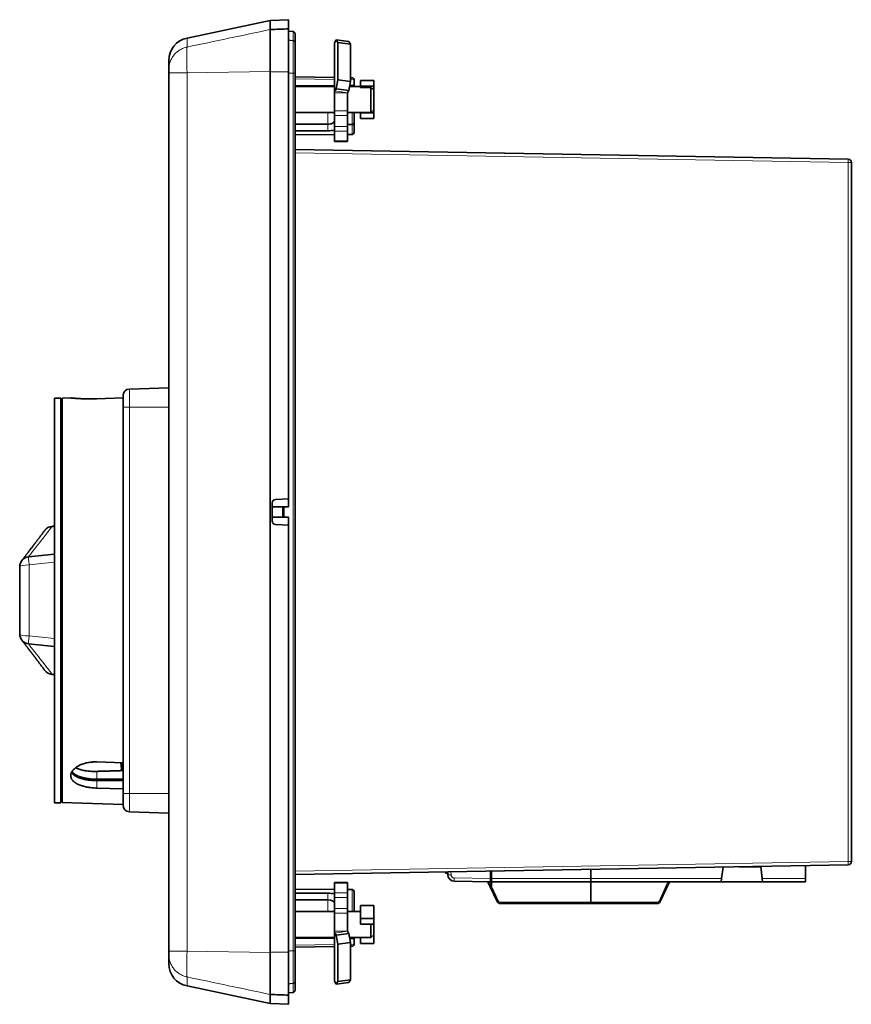
# Model space of a CAD drawing. Units: millimetres. Extents: x 124 to 657, y 13 to 532.
# Drawn here: x 141 to 268, y 194 to 345 of the extents above; entities that cross this region are included whole.
import ezdxf

# ---------------------------------------------------------------- set-up
doc = ezdxf.new("R2010")
doc.units = ezdxf.units.MM
doc.layers.add('1', color=7, linetype='Continuous', true_color=0xffffff)

msp = doc.modelspace()

# ---------------------------------------------------------------- linework, layer by layer
at = {"layer": '1', "color": 18, "linetype": 'Continuous', "lineweight": 35}
for p, q in [((179.35, 344.59), (166.63, 341.89)), ((182.16, 344.69), (179.35, 344.59)), ((179.35, 343.19), (179.35, 344.59)), ((182.16, 344.69), (182.16, 343.29)), ((182.16, 336.73), (182.16, 343.29)), ((182.83, 342.87), (182.16, 342.94)), ((189.23, 341.25), (189.42, 341.59)), ((191.35, 341.34), (189.42, 341.59)), ((189.42, 341.59), (189.68, 341.21)), ((189.16, 333.52), (189.16, 340.96)), ((189.68, 341.21), (191.61, 340.95)), ((189.68, 341.21), (189.68, 335.5)), ((191.61, 340.95), (191.35, 341.34)), ((191.61, 335.24), (191.61, 340.95)), ((163.86, 337.09), (163.86, 338.46)), ((163.86, 202.42), (163.86, 336.56)), ((179.35, 202.21), (179.35, 336.77)), ((182.16, 336.73), (182.16, 271.49)), ((183.15, 336.52), (183.15, 202.46)), ((189.16, 335.87), (183.15, 335.97)), ((189.68, 335.5), (189.42, 334.15)), ((191.61, 335.24), (189.68, 335.5)), ((191.86, 335.82), (191.61, 335.82)), ((192.16, 334.7), (192.16, 335.52)), ((193.16, 335.4), (195.16, 335.4)), ((193.16, 335.4), (193.16, 334.53)), ((195.16, 335.4), (195.16, 334.53)), ((189.16, 334.49), (183.15, 334.49)), ((189.42, 334.15), (189.23, 333.8)), ((189.42, 334.15), (191.35, 333.89)), ((191.16, 333.54), (191.35, 333.89)), ((191.35, 333.89), (191.61, 335.24)), ((193.16, 334.49), (191.47, 334.49)), ((192.16, 334.7), (192.16, 334.49)), ((193.16, 334.53), (195.16, 334.53)), ((193.16, 334.53), (193.16, 334.33)), ((194.73, 334.33), (193.16, 334.33)), ((194.73, 330.49), (194.73, 334.33)), ((195.16, 334.53), (195.16, 334.04)), ((195.16, 330.92), (195.16, 334.04)), ((189.16, 333.52), (189.16, 330.77)), ((191.16, 330.77), (191.16, 333.52)), ((194.73, 330.49), (195.16, 330.92)), ((195.16, 330.92), (195.16, 330.45)), ((183.15, 330.49), (189.16, 330.49)), ((189.16, 330.77), (189.16, 330.08)), ((189.16, 328.35), (189.16, 330.08)), ((191.16, 330.08), (191.16, 330.77)), ((191.16, 330.49), (194.73, 330.49)), ((191.16, 328.35), (191.16, 330.08)), ((192.16, 328.97), (192.16, 330.49)), ((193.16, 330.49), (193.16, 330.45)), ((193.16, 330.45), (193.16, 329.58)), ((193.16, 330.45), (195.16, 330.45)), ((193.16, 329.58), (195.16, 329.58)), ((195.16, 330.45), (195.16, 329.58)), ((188.16, 328.72), (183.15, 328.72)), ((189.16, 328.35), (189.16, 327.67)), ((191.16, 328.67), (191.86, 328.67)), ((191.16, 327.67), (191.16, 328.35)), ((192.16, 327.47), (192.16, 328.97)), ((183.15, 327.72), (188.16, 327.72)), ((183.15, 327.1), (189.16, 327.15)), ((189.16, 326.17), (189.16, 327.67)), ((191.16, 326.17), (191.16, 327.67)), ((191.16, 327.17), (191.86, 327.17)), ((267.67, 323.4), (183.15, 324.87)), ((189.16, 326.1), (189.16, 326.17)), ((189.16, 326.1), (191.16, 326.1)), ((191.16, 326.1), (191.16, 326.17)), ((268.16, 216.08), (268.16, 322.9)), ((156.86, 287.27), (156.86, 285.49)), ((163.86, 288.48), (157.82, 288.27)), ((147.36, 286.89), (146.36, 286.89)), ((146.36, 286.89), (146.36, 225.09)), ((147.36, 225.09), (147.36, 286.89)), ((148.86, 286.91), (147.56, 286.87)), ((147.56, 286.87), (147.56, 225.11)), ((156.86, 286.93), (152.86, 286.79)), ((147.56, 285.49), (147.36, 285.49)), ((156.86, 285.49), (156.86, 226.49)), ((179.66, 270.88), (179.66, 270.29)), ((182.16, 271.49), (180.13, 271.38)), ((182.16, 271.49), (182.16, 270.29)), ((182.16, 270.29), (179.66, 270.29)), ((179.66, 270.29), (179.66, 268.69)), ((181.3, 270.29), (181.3, 268.69)), ((179.66, 268.69), (179.66, 268.1)), ((179.66, 268.69), (182.16, 268.69)), ((182.16, 268.69), (182.16, 267.49)), ((180.13, 267.6), (182.16, 267.49)), ((182.16, 267.49), (182.16, 202.25)), ((141.38, 262.06), (141.38, 262.06)), ((141.06, 261.14), (141.06, 250.84)), ((152.86, 231.31), (156.86, 231.19)), ((156.86, 230.51), (156.79, 230.51)), ((156.86, 228.68), (152.86, 228.68)), ((156.86, 228.46), (152.86, 228.46)), ((156.86, 227.19), (152.86, 227.31)), ((147.36, 226.49), (147.56, 226.49)), ((156.86, 224.71), (156.86, 226.49)), ((146.36, 225.09), (147.36, 225.09)), ((147.56, 225.11), (156.86, 224.79)), ((157.82, 223.71), (163.86, 223.5)), ((183.15, 214.11), (267.67, 215.58)), ((248.57, 215.25), (248.33, 213.49)), ((250.97, 215.29), (254.36, 215.29)), ((254.35, 215.35), (254.52, 213.49)), ((261.16, 215.47), (261.16, 213.49)), ((206.48, 214.32), (206.18, 214.31)), ((206.47, 214.51), (206.48, 214.07)), ((213.01, 214.63), (213.01, 213.49)), ((213.16, 214.63), (213.16, 213.49)), ((228.36, 213.49), (228.36, 214.9)), ((228.36, 213.49), (228.36, 214.9)), ((191.16, 212.88), (189.16, 212.88)), ((189.16, 212.88), (189.16, 212.81)), ((189.16, 212.81), (189.16, 211.31)), ((191.16, 212.88), (191.16, 212.81)), ((191.16, 212.81), (191.16, 211.31)), ((207.46, 213.09), (213.01, 212.99)), ((212.63, 213), (212.98, 212.24)), ((212.98, 212.24), (214.03, 209.98)), ((213.01, 212.99), (213.01, 213.49)), ((213.16, 212.99), (213.16, 213.49)), ((213.16, 212.99), (213.16, 212.33)), ((213.16, 212.99), (228.36, 212.99)), ((228.36, 212.99), (228.36, 213.49)), ((228.36, 212.99), (228.36, 213.49)), ((228.36, 209.89), (228.36, 212.99)), ((248.25, 212.99), (228.36, 212.99)), ((240.36, 212.99), (238.95, 209.98)), ((248.33, 213.49), (248.25, 212.99)), ((254.56, 212.99), (248.25, 212.99)), ((254.56, 212.99), (254.52, 213.49)), ((261.16, 212.99), (254.56, 212.99)), ((261.16, 212.99), (261.16, 213.49)), ((189.16, 211.83), (183.15, 211.88)), ((188.16, 211.26), (183.15, 211.26)), ((189.16, 211.31), (189.16, 210.63)), ((189.16, 210.63), (189.16, 208.9)), ((191.86, 211.81), (191.16, 211.81)), ((191.16, 210.63), (191.16, 211.31)), ((191.16, 210.63), (191.16, 208.9)), ((192.16, 208.49), (192.16, 211.51)), ((188.16, 210.26), (183.15, 210.26)), ((193.16, 209.4), (195.16, 209.4)), ((193.16, 209.4), (193.16, 207.4)), ((195.16, 209.4), (195.16, 207.4)), ((214.49, 209.69), (221.55, 209.69)), ((221.55, 209.69), (228.36, 209.69)), ((228.36, 209.69), (228.36, 209.89)), ((238.5, 209.69), (228.36, 209.69)), ((189.16, 208.49), (183.15, 208.49)), ((189.16, 208.9), (189.16, 208.21)), ((189.16, 208.21), (189.16, 205.46)), ((191.16, 208.21), (191.16, 208.9)), ((193.16, 208.49), (191.16, 208.49)), ((191.16, 205.46), (191.16, 208.21)), ((193.16, 207.4), (193.16, 206.53)), ((193.16, 207.4), (195.16, 207.4)), ((193.16, 206.53), (195.16, 206.53)), ((194.73, 204.49), (194.73, 206.53)), ((195.16, 207.4), (195.16, 206.53)), ((195.16, 204.92), (195.16, 206.53)), ((189.16, 198.02), (189.16, 205.46)), ((189.23, 205.18), (189.42, 204.83)), ((191.35, 205.09), (189.42, 204.83)), ((189.42, 204.83), (189.68, 203.48)), ((191.35, 205.09), (191.16, 205.44)), ((191.61, 203.74), (191.35, 205.09)), ((194.73, 204.49), (195.16, 204.92)), ((195.16, 204.92), (195.16, 203.58)), ((183.15, 204.49), (189.16, 204.49)), ((183.15, 203.01), (189.16, 203.11)), ((189.68, 203.48), (191.61, 203.74)), ((189.68, 203.48), (189.68, 197.77)), ((191.47, 204.49), (194.73, 204.49)), ((191.61, 198.03), (191.61, 203.74)), ((191.61, 203.15), (191.86, 203.16)), ((192.16, 203.46), (192.16, 204.49)), ((193.16, 204.49), (193.16, 203.58)), ((193.16, 203.58), (195.16, 203.58)), ((163.86, 200.51), (163.86, 201.89)), ((182.16, 195.69), (182.16, 202.25)), ((166.63, 197.09), (179.35, 194.39)), ((189.42, 197.38), (189.23, 197.73)), ((189.68, 197.77), (189.42, 197.38)), ((189.42, 197.38), (191.35, 197.64)), ((191.61, 198.03), (189.68, 197.77)), ((191.35, 197.64), (191.61, 198.03)), ((179.35, 194.39), (179.35, 195.79)), ((182.16, 196.04), (182.83, 196.11)), ((182.16, 194.29), (182.16, 195.69)), ((179.35, 194.39), (182.16, 194.29))]:
    msp.add_line(p, q, dxfattribs=at)
at = {"layer": '1', "color": 8, "linetype": 'Continuous', "lineweight": 18}
for p, q in [((166.63, 341.89), (166.63, 340.51)), ((189.23, 341.25), (189.23, 333.8)), ((179.35, 336.77), (166.63, 336.56)), ((166.63, 336.56), (166.63, 202.42)), ((182.16, 336.73), (179.35, 336.73)), ((182.83, 202.46), (182.83, 336.52)), ((182.83, 336.52), (183.15, 336.52)), ((183.15, 335.68), (189.16, 335.57)), ((191.61, 335.53), (192.16, 335.52)), ((183.15, 334.62), (189.16, 334.67)), ((191.5, 334.69), (192.16, 334.7)), ((191.16, 333.52), (189.16, 333.52)), ((189.23, 333.8), (191.16, 333.54)), ((188.16, 330.49), (188.16, 328.72)), ((191.16, 330.77), (189.16, 330.77)), ((189.16, 330.08), (191.16, 330.08)), ((191.86, 328.67), (191.86, 330.49)), ((188.16, 328.72), (188.16, 327.72)), ((191.16, 328.35), (189.16, 328.35)), ((191.86, 327.17), (191.86, 328.67)), ((189.16, 327.67), (191.16, 327.67)), ((191.16, 326.17), (189.16, 326.17)), ((183.15, 324.37), (267.67, 322.9)), ((268.16, 322.9), (267.67, 322.9)), ((267.67, 322.9), (267.67, 216.08)), ((157.82, 288.27), (157.82, 285.49)), ((156.86, 285.49), (157.82, 285.49)), ((157.82, 226.49), (157.82, 285.49)), ((157.82, 285.49), (163.86, 285.49)), ((181.48, 270.29), (181.48, 268.69)), ((142.51, 250.56), (142.51, 261.42)), ((152.86, 228.68), (152.86, 229.87)), ((152.86, 227.31), (152.86, 228.46)), ((156.86, 226.49), (157.82, 226.49)), ((157.82, 223.71), (157.82, 226.49)), ((163.86, 226.49), (157.82, 226.49)), ((267.67, 216.08), (183.15, 214.61)), ((267.67, 216.08), (268.16, 216.08)), ((206.48, 214.07), (206.98, 214.08)), ((206.98, 214.08), (206.97, 214.52)), ((207.46, 213.09), (207.47, 213.59)), ((213.01, 213.49), (207.47, 213.59)), ((189.16, 212.81), (191.16, 212.81)), ((214.21, 210.06), (212.85, 212.99)), ((213.16, 212.33), (212.85, 212.99)), ((228.36, 213.49), (213.16, 213.49)), ((214.22, 210.06), (213.16, 212.33)), ((228.36, 213.49), (248.33, 213.49)), ((238.77, 210.06), (240.14, 212.99)), ((254.52, 213.49), (261.16, 213.49)), ((188.16, 211.26), (188.16, 210.26)), ((191.16, 211.31), (189.16, 211.31)), ((189.16, 210.63), (191.16, 210.63)), ((191.86, 211.81), (191.86, 208.49)), ((188.16, 210.26), (188.16, 208.49)), ((214.03, 209.98), (214.22, 210.06)), ((214.49, 209.69), (214.49, 209.89)), ((228.36, 209.89), (214.49, 209.89)), ((228.36, 209.89), (238.5, 209.89)), ((238.5, 209.69), (238.5, 209.89)), ((238.95, 209.98), (238.77, 210.06)), ((191.16, 208.9), (189.16, 208.9)), ((189.16, 208.21), (191.16, 208.21)), ((189.16, 205.46), (191.16, 205.46)), ((191.16, 205.44), (189.23, 205.18)), ((189.23, 205.18), (189.23, 197.73)), ((189.16, 204.31), (183.15, 204.36)), ((189.16, 203.41), (183.15, 203.3)), ((191.83, 204.29), (191.5, 204.29)), ((192.16, 203.46), (191.61, 203.45)), ((166.63, 202.42), (179.35, 202.21)), ((182.16, 202.25), (179.35, 202.25)), ((182.16, 202.46), (182.83, 202.46)), ((183.15, 202.46), (182.83, 202.46)), ((166.63, 197.09), (166.63, 198.47))]:
    msp.add_line(p, q, dxfattribs=at)
at = {"layer": '1', "color": 18, "linetype": 'Continuous', "lineweight": 35}
for centre, radius, start, end in [((167.36, 338.46), 3.5, 102, 180), ((182.8, 342.52), 0.35, 359.9999, 83.9948), ((191.86, 335.52), 0.3, 360, 89), ((191.86, 334.7), 0.3, 316.6023, 0), ((191.86, 328.97), 0.3, 270.5, 0), ((191.86, 327.47), 0.3, 270.5, 0), ((267.66, 322.9), 0.5, 0, 89), ((157.86, 287.27), 1, 92, 180), ((180.16, 270.88), 0.5, 93, 180), ((180.16, 268.1), 0.5, 180, 267), ((146.11, 265.8), 1.5, 95.622, 143.0624), ((142.56, 261.14), 1.5, 96, 180), ((142.56, 250.84), 1.5, 180, 264), ((146.11, 246.18), 1.5, 216.9484, 264.4605), ((157.86, 224.71), 1, 180, 268), ((267.66, 216.08), 0.5, 271, 0), ((207.48, 214.09), 1, 181, 269), ((191.86, 211.51), 0.3, 0, 89.5), ((214.49, 210.19), 0.5, 205, 270), ((238.5, 210.19), 0.5, 270, 335), ((191.86, 203.46), 0.3, 271, 0), ((167.36, 200.51), 3.5, 180, 258), ((182.8, 196.46), 0.35, 276.0024, 0.0001)]:
    msp.add_arc(centre, radius, start, end, dxfattribs=at)
at = {"layer": '1', "color": 8, "linetype": 'Continuous', "lineweight": 18}
for centre, radius, start, end in [((207.48, 214.09), 0.5, 181, 269), ((214.49, 210.19), 0.3, 205, 270), ((238.5, 210.19), 0.3, 270, 335)]:
    msp.add_arc(centre, radius, start, end, dxfattribs=at)
for centre, major_axis, ratio, start_param, end_param in [((182.8, 341.14), (-0.35, 0), 0.997228, 3.141593, 4.607669), ((267.66, 322.9), (0.009, 0.5), 0.01745, 4.712694, 6.283185), ((142.56, 261.14), (-1.5, 0), 0.184789, 4.747296, 6.283185), ((142.56, 250.84), (1.5, 0), 0.184789, 3.141593, 4.677482), ((267.66, 216.08), (-0.009, 0.5), 0.01745, 3.141593, 4.712084), ((191.58, 204.29), (0.003, 0.3), 0.834713, 4.719673, 5.465932), ((182.8, 197.84), (0.35, 0), 0.997228, 4.817109, 6.283185)]:
    msp.add_ellipse(centre, major_axis=major_axis, ratio=ratio, start_param=start_param, end_param=end_param, dxfattribs=at)
at = {"layer": '1', "color": 18, "linetype": 'Continuous', "lineweight": 35}
for centre, major_axis, ratio, start_param, end_param in [((191.36, 340.96), (2.2, 0), 0.5, 2.879793, 3.141593), ((191.36, 333.52), (-2.2, 0), 0.5, 6.021386, 6.283185), ((191.36, 333.52), (0.2, 0), 0.5, 2.879793, 3.141593), ((188.16, 329.22), (-1, 0), 0.5, 1.570796, 3.141593), ((188.16, 329.22), (-3, 0), 0.5, 1.570796, 1.910653), ((213.16, 212.33), (-0.181, -0.085), 0.003688, 4.720298, 6.283185), ((188.16, 209.76), (-3, 0), 0.5, 4.372532, 4.712389), ((188.16, 209.76), (-1, 0), 0.5, 3.141593, 4.712389), ((191.36, 205.46), (2.2, 0), 0.5, 3.141593, 3.403392), ((191.36, 205.46), (-0.2, 0), 0.5, 0, 0.261799), ((191.36, 198.02), (-2.2, 0), 0.5, 0, 0.261799)]:
    msp.add_ellipse(centre, major_axis=major_axis, ratio=ratio, start_param=start_param, end_param=end_param, dxfattribs=at)
at = {"layer": '1', "color": 8, "linetype": 'Continuous', "lineweight": 18}
for points, degree in [([(166.63, 340.51), (170.87, 341.4), (175.11, 342.29), (179.35, 343.19)], 3), ([(182.83, 341.49), (182.16, 341.56)], 1), ([(182.83, 336.52), (182.16, 336.52)], 1), ([(145.96, 267.22), (146.09, 267.23), (146.22, 267.24), (146.36, 267.26)], 3), ([(142.51, 261.42), (143.79, 261.56), (145.07, 261.7), (146.36, 261.84)], 3), ([(146.36, 250.14), (145.07, 250.28), (143.79, 250.42), (142.51, 250.56)], 3), ([(146.36, 244.72), (146.22, 244.74), (146.09, 244.75), (145.96, 244.76)], 3), ([(179.35, 195.79), (175.11, 196.69), (170.87, 197.58), (166.63, 198.47)], 3), ([(182.83, 197.49), (182.16, 197.42)], 1)]:
    msp.add_open_spline(points, degree=degree, dxfattribs=at)
at = {"layer": '1', "color": 18, "linetype": 'Continuous', "lineweight": 35}
for points, knots in [([(179.36, 343.19), (179.35, 343.17), (179.35, 343.15), (179.34, 343.08), (179.34, 343.03), (179.34, 342.93), (179.34, 342.87), (179.34, 342.78), (179.34, 342.76), (179.34, 342.72), (179.34, 342.7), (179.34, 342.64), (179.34, 342.6), (179.34, 342.47), (179.34, 342.37), (179.34, 342.17), (179.35, 342.06), (179.35, 341.88), (179.35, 341.79), (179.35, 341.69), (179.35, 341.63), (179.35, 341.59), (179.35, 341.42), (179.35, 341.28), (179.35, 340.99), (179.35, 340.69), (179.35, 340.36), (179.34, 340.1), (179.34, 340.02), (179.34, 339.89), (179.34, 339.84), (179.34, 339.75), (179.34, 339.71), (179.34, 339.49), (179.33, 339.3), (179.33, 338.93), (179.33, 338.74), (179.33, 338.36), (179.33, 338.17), (179.33, 337.87), (179.33, 337.77), (179.33, 337.57), (179.33, 337.47), (179.34, 337.17), (179.34, 336.97), (179.35, 336.77)], [0, 0, 0, 0, 0.0625, 0.0625, 0.125, 0.125, 0.1875, 0.1875, 0.203125, 0.203125, 0.21875, 0.21875, 0.25, 0.25, 0.3125, 0.3125, 0.375, 0.375, 0.40625, 0.421875, 0.421875, 0.4375, 0.4375, 0.5, 0.5, 0.5625, 0.625, 0.625, 0.65625, 0.65625, 0.671875, 0.671875, 0.6875, 0.6875, 0.75, 0.75, 0.8125, 0.8125, 0.875, 0.875, 0.90625, 0.90625, 0.9375, 0.9375, 1, 1, 1, 1]), ([(183.15, 342.52), (183.15, 342.52), (183.15, 342.49), (183.15, 342.38), (183.15, 342.29), (183.15, 341.94), (183.15, 341.6), (183.15, 341.14)], [0, 0, 0, 0, 0.249789, 0.249789, 0.499859, 0.499859, 1, 1, 1, 1]), ([(183.15, 341.14), (183.15, 341.13), (183.15, 341.11), (183.15, 341.06), (183.15, 341), (183.15, 340.92), (183.15, 340.84), (183.15, 340.81), (183.15, 340.77), (183.15, 340.76), (183.15, 340.73), (183.15, 340.65), (183.15, 340.5), (183.15, 340.26), (183.15, 340.07), (183.15, 339.95), (183.15, 339.93), (183.15, 339.88), (183.15, 339.8), (183.15, 339.73), (183.15, 339.57), (183.15, 339.35), (183.15, 339.11), (183.15, 338.93), (183.15, 338.84), (183.15, 338.74), (183.15, 338.68), (183.15, 338.64), (183.15, 338.48), (183.15, 338.35), (183.15, 338.08), (183.15, 337.81), (183.15, 337.53), (183.15, 337.35), (183.15, 337.32), (183.15, 337.25), (183.15, 337.21), (183.15, 337.1), (183.15, 337.03), (183.15, 336.81), (183.15, 336.67), (183.15, 336.52)], [0, 0, 0, 0, 0.0625, 0.0625, 0.125, 0.1875, 0.1875, 0.21875, 0.21875, 0.234375, 0.234375, 0.25, 0.3125, 0.375, 0.4375, 0.4375, 0.453125, 0.453125, 0.46875, 0.5, 0.5, 0.5625, 0.625, 0.625, 0.65625, 0.671875, 0.671875, 0.6875, 0.6875, 0.75, 0.75, 0.8125, 0.875, 0.875, 0.890625, 0.890625, 0.90625, 0.90625, 0.9375, 0.9375, 1, 1, 1, 1]), ([(163.86, 336.56), (163.86, 336.57), (163.86, 336.59), (163.86, 336.62), (163.86, 336.64), (163.86, 336.67), (163.86, 336.69), (163.86, 336.72), (163.86, 336.73), (163.86, 336.78), (163.86, 336.81), (163.86, 336.85), (163.86, 336.87), (163.86, 336.89), (163.86, 336.9), (163.86, 336.94), (163.86, 336.96), (163.86, 336.99), (163.86, 337), (163.86, 337.02), (163.86, 337.03), (163.86, 337.05), (163.86, 337.07), (163.86, 337.08), (163.86, 337.08), (163.86, 337.09), (163.86, 337.09), (163.86, 337.09)], [0, 0, 0, 0, 0.0625, 0.0625, 0.125, 0.125, 0.1875, 0.1875, 0.25, 0.25, 0.375, 0.375, 0.4375, 0.4375, 0.5, 0.5, 0.625, 0.625, 0.6875, 0.6875, 0.75, 0.75, 0.875, 0.875, 0.9375, 0.9375, 1, 1, 1, 1]), ([(195.16, 334.04), (195.09, 334.09), (195.02, 334.14), (194.91, 334.21), (194.88, 334.23), (194.8, 334.28), (194.77, 334.31), (194.73, 334.33)], [0, 0, 0, 0, 0.5, 0.5, 0.75, 0.75, 1, 1, 1, 1]), ([(152.86, 286.79), (152.73, 286.79), (152.59, 286.78), (152.33, 286.78), (152.08, 286.77), (151.82, 286.77), (151.67, 286.77), (151.63, 286.77), (151.57, 286.77), (151.54, 286.77), (151.45, 286.77), (151.39, 286.77), (151.2, 286.78), (150.97, 286.78), (150.75, 286.79), (150.58, 286.8), (150.5, 286.8), (150.42, 286.8), (150.37, 286.8), (150.35, 286.81), (150.22, 286.81), (150.02, 286.82), (149.76, 286.84), (149.61, 286.85), (149.5, 286.86), (149.46, 286.86), (149.39, 286.86), (149.36, 286.87), (149.27, 286.87), (149.16, 286.88), (149.07, 286.89), (149.01, 286.9), (148.99, 286.9), (148.97, 286.9), (148.96, 286.9), (148.95, 286.9), (148.94, 286.9), (148.91, 286.91), (148.87, 286.91), (148.86, 286.91), (148.86, 286.91), (148.86, 286.91), (148.86, 286.91)], [0, 0, 0, 0, 0.062453, 0.062453, 0.124905, 0.187358, 0.187358, 0.202971, 0.202971, 0.218584, 0.218584, 0.24981, 0.24981, 0.312263, 0.374715, 0.374715, 0.405942, 0.421555, 0.421555, 0.437168, 0.437168, 0.49962, 0.562073, 0.624525, 0.624525, 0.655752, 0.655752, 0.686978, 0.686978, 0.74943, 0.811883, 0.811883, 0.843109, 0.843109, 0.858722, 0.858722, 0.874336, 0.874336, 0.936788, 0.999241, 0.999241, 1, 1, 1, 1]), ([(144.92, 266.71), (144.89, 266.66), (144.82, 266.57), (144.72, 266.44), (144.62, 266.31), (144.52, 266.18), (144.43, 266.06), (144.34, 265.94), (144.25, 265.83), (144.17, 265.71), (144.08, 265.6), (144, 265.49), (143.92, 265.39), (143.84, 265.28), (143.77, 265.19), (143.69, 265.09), (143.63, 265), (143.56, 264.91), (143.49, 264.82), (143.43, 264.74), (143.37, 264.66), (143.31, 264.59), (143.26, 264.52), (143.21, 264.45), (143.16, 264.38), (143.11, 264.32), (143.04, 264.23), (142.95, 264.11), (142.83, 263.96), (142.72, 263.82), (142.62, 263.68), (142.52, 263.55), (142.42, 263.42), (142.33, 263.3), (142.25, 263.2), (142.19, 263.12), (142.15, 263.06), (142.1, 263.01), (142.06, 262.95), (142.02, 262.9), (141.98, 262.84), (141.94, 262.79), (141.89, 262.73), (141.85, 262.68), (141.82, 262.63), (141.78, 262.58), (141.75, 262.54), (141.71, 262.5), (141.68, 262.46), (141.65, 262.42), (141.63, 262.39), (141.61, 262.36), (141.59, 262.34), (141.59, 262.33), (141.58, 262.32), (141.57, 262.31), (141.56, 262.3), (141.55, 262.29), (141.55, 262.28), (141.54, 262.27), (141.53, 262.26), (141.52, 262.24), (141.51, 262.23), (141.5, 262.22), (141.49, 262.2), (141.48, 262.19), (141.47, 262.18), (141.46, 262.17), (141.45, 262.15), (141.44, 262.14), (141.43, 262.13), (141.42, 262.12), (141.41, 262.11), (141.41, 262.1), (141.4, 262.09), (141.39, 262.08), (141.39, 262.08), (141.38, 262.07), (141.38, 262.07), (141.38, 262.07), (141.38, 262.06), (141.38, 262.06)], [0, 0, 0, 0, 0.015626, 0.031006, 0.04614, 0.061029, 0.075671, 0.090067, 0.104218, 0.118121, 0.132422, 0.146453, 0.160212, 0.173701, 0.186919, 0.199866, 0.212541, 0.224945, 0.237078, 0.24894, 0.26053, 0.271849, 0.282273, 0.292455, 0.302395, 0.312123, 0.321827, 0.346495, 0.371243, 0.39607, 0.420975, 0.44596, 0.471024, 0.496167, 0.521387, 0.534841, 0.548316, 0.561813, 0.575332, 0.588849, 0.60222, 0.617758, 0.633059, 0.648121, 0.662945, 0.677826, 0.692459, 0.706844, 0.72098, 0.734868, 0.748508, 0.761899, 0.766736, 0.77154, 0.776311, 0.781048, 0.785755, 0.790577, 0.796528, 0.802768, 0.809298, 0.816116, 0.823371, 0.830927, 0.838784, 0.846942, 0.8554, 0.864158, 0.873217, 0.882577, 0.892237, 0.902196, 0.912456, 0.923016, 0.933875, 0.945034, 0.955527, 0.966271, 0.977266, 0.988513, 1, 1, 1, 1]), ([(144.88, 266.66), (144.89, 266.68), (144.91, 266.69), (144.92, 266.71), (144.92, 266.71)], [0, 0, 0, 0, 0.843973, 1, 1, 1, 1]), ([(141.4, 249.89), (141.4, 249.89), (141.4, 249.88), (141.41, 249.88), (141.41, 249.87), (141.42, 249.86), (141.42, 249.86), (141.43, 249.85), (141.43, 249.84), (141.44, 249.84), (141.44, 249.83), (141.45, 249.82), (141.45, 249.82), (141.46, 249.81), (141.46, 249.81), (141.47, 249.8), (141.47, 249.8), (141.47, 249.79), (141.48, 249.78), (141.49, 249.77), (141.5, 249.75), (141.52, 249.73), (141.53, 249.71), (141.55, 249.69), (141.57, 249.66), (141.59, 249.64), (141.61, 249.61), (141.64, 249.58), (141.66, 249.55), (141.68, 249.52), (141.71, 249.49), (141.74, 249.45), (141.77, 249.41), (141.81, 249.36), (141.85, 249.3), (141.9, 249.24), (141.96, 249.16), (142.02, 249.08), (142.08, 249.01), (142.14, 248.93), (142.2, 248.85), (142.26, 248.77), (142.31, 248.7), (142.35, 248.65), (142.38, 248.61), (142.41, 248.58), (142.44, 248.54), (142.47, 248.5), (142.5, 248.46), (142.53, 248.42), (142.56, 248.38), (142.6, 248.33), (142.63, 248.28), (142.67, 248.23), (142.71, 248.18), (142.75, 248.13), (142.79, 248.07), (142.84, 248.01), (142.89, 247.94), (142.95, 247.87), (143, 247.8), (143.06, 247.72), (143.12, 247.65), (143.18, 247.57), (143.24, 247.49), (143.3, 247.41), (143.36, 247.33), (143.43, 247.24), (143.5, 247.15), (143.57, 247.06), (143.63, 246.97), (143.7, 246.88), (143.78, 246.78), (143.85, 246.68), (143.93, 246.58), (144.01, 246.47), (144.09, 246.37), (144.18, 246.25), (144.26, 246.14), (144.35, 246.02), (144.44, 245.9), (144.54, 245.78), (144.63, 245.66), (144.72, 245.53), (144.82, 245.4), (144.89, 245.31), (144.92, 245.27)], [0, 0, 0, 0, 0.00738, 0.015281, 0.022876, 0.030164, 0.037146, 0.043821, 0.050189, 0.056251, 0.062005, 0.067452, 0.072593, 0.076416, 0.08005, 0.083534, 0.087031, 0.09056, 0.09412, 0.105151, 0.116473, 0.128087, 0.139992, 0.15219, 0.164678, 0.177459, 0.190531, 0.202491, 0.214685, 0.227113, 0.239775, 0.252666, 0.269579, 0.286372, 0.303044, 0.325185, 0.347108, 0.368814, 0.390303, 0.409607, 0.428732, 0.447678, 0.466445, 0.474814, 0.483146, 0.491442, 0.499702, 0.507927, 0.516132, 0.524555, 0.53327, 0.542277, 0.551577, 0.561169, 0.571053, 0.58123, 0.591699, 0.603552, 0.615759, 0.62832, 0.641234, 0.654502, 0.66687, 0.679531, 0.692483, 0.705728, 0.719265, 0.733094, 0.747214, 0.760415, 0.77386, 0.787551, 0.801487, 0.815667, 0.830093, 0.844764, 0.859679, 0.874839, 0.890244, 0.905893, 0.921787, 0.936996, 0.952422, 0.968065, 0.983924, 1, 1, 1, 1]), ([(152.86, 227.31), (152.73, 227.32), (152.59, 227.33), (152.33, 227.34), (152.08, 227.37), (151.82, 227.4), (151.67, 227.42), (151.63, 227.43), (151.57, 227.44), (151.54, 227.44), (151.45, 227.46), (151.39, 227.47), (151.2, 227.5), (150.97, 227.56), (150.75, 227.62), (150.58, 227.67), (150.5, 227.69), (150.42, 227.72), (150.37, 227.74), (150.35, 227.75), (150.22, 227.79), (150.02, 227.87), (149.76, 228), (149.61, 228.1), (149.5, 228.17), (149.46, 228.2), (149.39, 228.25), (149.36, 228.28), (149.27, 228.36), (149.16, 228.47), (149.07, 228.58), (149.01, 228.67), (148.99, 228.7), (148.97, 228.75), (148.96, 228.77), (148.95, 228.8), (148.94, 228.81), (148.91, 228.89), (148.87, 229.02), (148.86, 229.15), (148.86, 229.28), (148.86, 229.34), (148.88, 229.42), (148.88, 229.44), (148.89, 229.47), (148.9, 229.52), (148.92, 229.57), (148.96, 229.67), (149.02, 229.81), (149.11, 229.93), (149.19, 230.03), (149.21, 230.06), (149.25, 230.11), (149.27, 230.13), (149.3, 230.16), (149.37, 230.24), (149.53, 230.37), (149.68, 230.49), (149.8, 230.57), (149.85, 230.6), (149.93, 230.65), (149.98, 230.68), (150.12, 230.75), (150.22, 230.8), (150.42, 230.89), (150.63, 230.98), (150.85, 231.05), (151, 231.09), (151.03, 231.1), (151.08, 231.12), (151.11, 231.13), (151.2, 231.15), (151.26, 231.16), (151.45, 231.2), (151.69, 231.25), (151.94, 231.28), (152.14, 231.3), (152.23, 231.3), (152.33, 231.31), (152.4, 231.31), (152.43, 231.31), (152.59, 231.32), (152.73, 231.32), (152.86, 231.31)], [0, 0, 0, 0, 0.03125, 0.03125, 0.0625, 0.09375, 0.09375, 0.101562, 0.101562, 0.109375, 0.109375, 0.125, 0.125, 0.15625, 0.1875, 0.1875, 0.203125, 0.210937, 0.210937, 0.21875, 0.21875, 0.25, 0.28125, 0.3125, 0.3125, 0.328125, 0.328125, 0.34375, 0.34375, 0.375, 0.40625, 0.40625, 0.421875, 0.421875, 0.429687, 0.429687, 0.4375, 0.4375, 0.46875, 0.5, 0.5, 0.53125, 0.53125, 0.539062, 0.539062, 0.546875, 0.5625, 0.5625, 0.59375, 0.625, 0.625, 0.640625, 0.640625, 0.648437, 0.648437, 0.65625, 0.6875, 0.71875, 0.71875, 0.734375, 0.734375, 0.75, 0.75, 0.78125, 0.78125, 0.8125, 0.84375, 0.84375, 0.851562, 0.851562, 0.859375, 0.859375, 0.875, 0.875, 0.90625, 0.9375, 0.9375, 0.953125, 0.960937, 0.960937, 0.96875, 0.96875, 1, 1, 1, 1]), ([(149.61, 230.44), (149.66, 230.41), (149.71, 230.38), (149.81, 230.34), (149.87, 230.31), (149.94, 230.28), (149.98, 230.26), (150.01, 230.25), (150.12, 230.21), (150.22, 230.18), (150.42, 230.11), (150.63, 230.06), (150.85, 230.01), (151, 229.99), (151.03, 229.98), (151.08, 229.97), (151.11, 229.97), (151.2, 229.95), (151.26, 229.94), (151.44, 229.92), (151.69, 229.9), (151.94, 229.88), (152.14, 229.87), (152.23, 229.87), (152.33, 229.86), (152.4, 229.86), (152.43, 229.86), (152.59, 229.86), (152.73, 229.86), (152.86, 229.87)], [0, 0, 0, 0, 0.065566, 0.065566, 0.117479, 0.143436, 0.143436, 0.169392, 0.169392, 0.273218, 0.273218, 0.377044, 0.48087, 0.48087, 0.506827, 0.506827, 0.532783, 0.532783, 0.584696, 0.584696, 0.688522, 0.792348, 0.792348, 0.844261, 0.870218, 0.870218, 0.896174, 0.896174, 1, 1, 1, 1]), ([(148.99, 229.73), (149, 229.71), (149.05, 229.63), (149.11, 229.55), (149.19, 229.47), (149.21, 229.44), (149.25, 229.4), (149.27, 229.39), (149.3, 229.36), (149.37, 229.3), (149.53, 229.18), (149.68, 229.09), (149.8, 229.03), (149.87, 229), (149.94, 228.97), (149.98, 228.95), (150, 228.94), (150.12, 228.89), (150.22, 228.85), (150.42, 228.79), (150.63, 228.72), (150.85, 228.67), (151, 228.64), (151.03, 228.63), (151.08, 228.62), (151.11, 228.61), (151.2, 228.6), (151.26, 228.59), (151.44, 228.56), (151.69, 228.52), (151.94, 228.5), (152.14, 228.48), (152.23, 228.48), (152.33, 228.47), (152.4, 228.47), (152.43, 228.47), (152.59, 228.46), (152.73, 228.46), (152.86, 228.46)], [0, 0, 0, 0, 0.028037, 0.102804, 0.102804, 0.140187, 0.140187, 0.158879, 0.158879, 0.17757, 0.252336, 0.327103, 0.327103, 0.364486, 0.383178, 0.383178, 0.401869, 0.401869, 0.476636, 0.476636, 0.551402, 0.626168, 0.626168, 0.64486, 0.64486, 0.663551, 0.663551, 0.700935, 0.700935, 0.775701, 0.850467, 0.850467, 0.88785, 0.906542, 0.906542, 0.925234, 0.925234, 1, 1, 1, 1]), ([(152.86, 228.68), (152.73, 228.68), (152.59, 228.68), (152.33, 228.69), (152.08, 228.7), (151.82, 228.73), (151.67, 228.75), (151.63, 228.75), (151.57, 228.76), (151.54, 228.76), (151.45, 228.78), (151.39, 228.79), (151.2, 228.82), (150.97, 228.86), (150.75, 228.91), (150.58, 228.96), (150.5, 228.98), (150.42, 229), (150.37, 229.02), (150.35, 229.03), (150.22, 229.07), (150.03, 229.14), (149.76, 229.26), (149.61, 229.35), (149.5, 229.43), (149.46, 229.45), (149.39, 229.5), (149.36, 229.52), (149.27, 229.6), (149.17, 229.7), (149.09, 229.8), (149.05, 229.85)], [0, 0, 0, 0, 0.078053, 0.078053, 0.156107, 0.23416, 0.23416, 0.253673, 0.253673, 0.273187, 0.273187, 0.312213, 0.312213, 0.390267, 0.46832, 0.46832, 0.507347, 0.52686, 0.52686, 0.546373, 0.546373, 0.624427, 0.70248, 0.780533, 0.780533, 0.81956, 0.81956, 0.858587, 0.858587, 0.93664, 1, 1, 1, 1]), ([(163.86, 201.89), (163.86, 201.89), (163.86, 201.9), (163.86, 201.91), (163.86, 201.91), (163.86, 201.93), (163.86, 201.93), (163.86, 201.96), (163.86, 201.98), (163.86, 202.01), (163.86, 202.02), (163.86, 202.04), (163.86, 202.05), (163.86, 202.09), (163.86, 202.11), (163.86, 202.16), (163.86, 202.17), (163.86, 202.2), (163.86, 202.21), (163.86, 202.26), (163.86, 202.29), (163.86, 202.34), (163.86, 202.36), (163.86, 202.39), (163.86, 202.41), (163.86, 202.42)], [0, 0, 0, 0, 0.125, 0.125, 0.1875, 0.1875, 0.25, 0.25, 0.375, 0.375, 0.4375, 0.4375, 0.5, 0.5, 0.625, 0.625, 0.6875, 0.6875, 0.75, 0.75, 0.875, 0.875, 0.9375, 0.9375, 1, 1, 1, 1]), ([(179.35, 202.21), (179.34, 202.01), (179.34, 201.81), (179.33, 201.41), (179.33, 201.21), (179.33, 200.82), (179.33, 200.63), (179.33, 200.34), (179.33, 200.24), (179.33, 200.1), (179.33, 200.05), (179.33, 199.96), (179.33, 199.91), (179.33, 199.68), (179.34, 199.5), (179.34, 199.14), (179.34, 198.97), (179.35, 198.63), (179.35, 198.47), (179.35, 198.23), (179.35, 198.15), (179.35, 197.99), (179.35, 197.92), (179.35, 197.7), (179.35, 197.42), (179.35, 197.17), (179.35, 196.99), (179.35, 196.9), (179.34, 196.82), (179.34, 196.76), (179.34, 196.74), (179.34, 196.61), (179.34, 196.51), (179.34, 196.33), (179.34, 196.26), (179.34, 196.12), (179.34, 196.05), (179.34, 195.97), (179.34, 195.95), (179.34, 195.91), (179.34, 195.89), (179.35, 195.83), (179.35, 195.81), (179.36, 195.79)], [0, 0, 0, 0, 0.0625, 0.0625, 0.125, 0.125, 0.1875, 0.1875, 0.21875, 0.21875, 0.234375, 0.234375, 0.25, 0.25, 0.3125, 0.3125, 0.375, 0.375, 0.4375, 0.4375, 0.46875, 0.46875, 0.5, 0.5, 0.5625, 0.625, 0.625, 0.65625, 0.671875, 0.671875, 0.6875, 0.6875, 0.75, 0.75, 0.8125, 0.8125, 0.875, 0.875, 0.90625, 0.90625, 0.9375, 0.9375, 1, 1, 1, 1]), ([(183.15, 202.46), (183.15, 202.31), (183.15, 202.17), (183.15, 201.88), (183.15, 201.6), (183.15, 201.32), (183.15, 201.11), (183.15, 201.04), (183.15, 200.94), (183.15, 200.9), (183.15, 200.83), (183.15, 200.66), (183.15, 200.37), (183.15, 199.99), (183.15, 199.76), (183.15, 199.61), (183.15, 199.58), (183.15, 199.53), (183.15, 199.44), (183.15, 199.36), (183.15, 199.2), (183.15, 199), (183.15, 198.82), (183.15, 198.69), (183.15, 198.63), (183.15, 198.57), (183.15, 198.53), (183.15, 198.51), (183.15, 198.42), (183.15, 198.35), (183.15, 198.22), (183.15, 198.11), (183.15, 198.02), (183.15, 197.98), (183.15, 197.97), (183.15, 197.95), (183.15, 197.94), (183.15, 197.92), (183.15, 197.9), (183.15, 197.87), (183.15, 197.85), (183.15, 197.84)], [0, 0, 0, 0, 0.0625, 0.0625, 0.125, 0.1875, 0.1875, 0.21875, 0.21875, 0.234375, 0.234375, 0.25, 0.3125, 0.375, 0.4375, 0.4375, 0.453125, 0.453125, 0.46875, 0.5, 0.5, 0.5625, 0.625, 0.625, 0.65625, 0.671875, 0.671875, 0.6875, 0.6875, 0.75, 0.75, 0.8125, 0.875, 0.875, 0.890625, 0.890625, 0.90625, 0.90625, 0.9375, 0.9375, 1, 1, 1, 1]), ([(183.15, 197.84), (183.15, 197.72), (183.15, 197.62), (183.15, 197.42), (183.15, 197.14), (183.15, 196.92), (183.15, 196.57), (183.15, 196.46), (183.15, 196.46)], [0, 0, 0, 0, 0.125044, 0.125044, 0.250088, 0.500177, 0.500177, 1, 1, 1, 1])]:
    msp.add_open_spline(points, degree=3, knots=knots, dxfattribs=at)
for points, degree in [([(182.16, 343.29), (181.22, 343.25), (180.28, 343.22), (179.35, 343.19)], 3), ([(146.36, 267.33), (145.97, 267.29)], 1), ([(146.36, 263.05), (145.04, 262.91), (143.72, 262.77), (142.4, 262.63)], 3), ([(142.4, 249.35), (143.72, 249.21), (145.04, 249.07), (146.36, 248.93)], 3), ([(145.97, 244.69), (146.36, 244.65)], 1), ([(156.52, 231.2), (156.58, 230.59), (156.65, 229.98)], 2), ([(156.79, 230.51), (156.79, 230.73), (156.79, 230.95), (156.79, 231.19)], 3), ([(156.86, 229.99), (156.83, 230.16), (156.81, 230.34), (156.79, 230.51)], 3), ([(206.18, 214.31), (206.18, 214.31), (206.17, 214.51)], 2), ([(182.16, 195.69), (181.22, 195.73), (180.28, 195.76), (179.35, 195.79)], 3)]:
    msp.add_open_spline(points, degree=degree, dxfattribs=at)
at = {"layer": '1', "color": 8, "linetype": 'Continuous', "lineweight": 18}
for points, weights in [([(182.83, 341.49), (182.83, 342.88), (182.83, 342.87)], [1, 0.998604012805, 0.998613860857]), ([(182.83, 336.52), (182.83, 337.43), (182.83, 339.19), (182.83, 340.63), (182.83, 341.42), (182.83, 341.49)], [1, 0.933235845569, 0.866471691138, 0.866471691138, 0.933235845569, 1]), ([(182.83, 197.49), (182.83, 197.56), (182.83, 198.35), (182.83, 199.79), (182.83, 201.55), (182.83, 202.46)], [1, 0.933235845569, 0.866471691138, 0.866471691138, 0.933235845569, 1]), ([(182.83, 196.11), (182.83, 196.11), (182.83, 197.49)], [0.99861379204, 0.998614276522, 1])]:
    msp.add_rational_spline(points, weights, degree=2, dxfattribs=at)
for points, knots in [([(166.63, 340.51), (166.44, 340.47), (166.24, 340.41), (165.88, 340.26), (165.7, 340.17), (165.36, 339.97), (165.2, 339.85), (164.9, 339.59), (164.76, 339.44), (164.51, 339.14), (164.4, 338.97), (164.21, 338.63), (164.12, 338.45), (163.99, 338.07), (163.94, 337.88), (163.87, 337.49), (163.86, 337.29), (163.86, 337.09)], [0, 0, 0, 0, 0.125, 0.125, 0.25, 0.25, 0.375, 0.375, 0.5, 0.5, 0.625, 0.625, 0.75, 0.75, 0.875, 0.875, 1, 1, 1, 1]), ([(166.63, 340.51), (166.63, 340.51), (166.63, 340.51), (166.63, 340.51), (166.63, 340.51), (166.63, 340.5), (166.63, 340.5), (166.63, 340.49), (166.63, 340.47), (166.62, 340.44), (166.62, 340.39), (166.62, 340.31), (166.62, 340.24), (166.62, 340.22), (166.62, 340.18), (166.62, 340.17), (166.61, 340.15), (166.61, 340.08), (166.61, 339.95), (166.61, 339.74), (166.61, 339.59), (166.61, 339.48), (166.61, 339.46), (166.61, 339.42), (166.61, 339.35), (166.61, 339.29), (166.61, 339.15), (166.61, 338.96), (166.61, 338.76), (166.61, 338.61), (166.61, 338.53), (166.61, 338.45), (166.61, 338.39), (166.61, 338.37), (166.61, 338.23), (166.61, 338), (166.62, 337.66), (166.62, 337.42), (166.62, 337.23), (166.62, 337.17), (166.62, 337.05), (166.62, 336.99), (166.63, 336.87), (166.63, 336.77), (166.63, 336.66), (166.63, 336.61), (166.63, 336.58), (166.63, 336.57), (166.63, 336.56), (166.63, 336.56), (166.63, 336.56)], [0, 0, 0, 0, 0.001953, 0.001953, 0.003906, 0.007812, 0.015625, 0.03125, 0.0625, 0.0625, 0.125, 0.1875, 0.1875, 0.21875, 0.21875, 0.234375, 0.234375, 0.25, 0.3125, 0.375, 0.4375, 0.4375, 0.453125, 0.453125, 0.46875, 0.5, 0.5, 0.5625, 0.625, 0.625, 0.65625, 0.671875, 0.671875, 0.6875, 0.6875, 0.75, 0.8125, 0.875, 0.875, 0.90625, 0.90625, 0.9375, 0.9375, 0.96875, 0.984375, 0.992188, 0.996094, 0.998047, 0.998047, 1, 1, 1, 1]), ([(163.86, 336.56), (163.86, 336.56), (163.87, 336.56), (163.94, 336.56), (163.99, 336.56), (164.12, 336.56), (164.21, 336.56), (164.4, 336.56), (164.51, 336.56), (164.76, 336.56), (164.9, 336.56), (165.2, 336.56), (165.36, 336.56), (165.7, 336.56), (165.88, 336.56), (166.24, 336.56), (166.44, 336.56), (166.63, 336.56)], [0, 0, 0, 0, 0.125, 0.125, 0.25, 0.25, 0.375, 0.375, 0.5, 0.5, 0.625, 0.625, 0.75, 0.75, 0.875, 0.875, 1, 1, 1, 1]), ([(142.4, 262.63), (142.4, 262.63), (143.12, 263.54), (144.99, 265.95), (145.96, 267.22)], [0, 0, 0, 0, 0.571429, 1, 1, 1, 1]), ([(144.92, 266.71), (144.93, 266.72), (144.95, 266.75), (144.98, 266.78), (145, 266.81), (145.01, 266.82), (145.02, 266.83), (145.03, 266.84), (145.04, 266.85), (145.05, 266.86), (145.06, 266.87), (145.08, 266.88), (145.09, 266.89), (145.1, 266.9), (145.12, 266.92), (145.13, 266.93), (145.14, 266.94), (145.16, 266.95), (145.18, 266.96), (145.19, 266.98), (145.21, 266.99), (145.23, 267), (145.24, 267.01), (145.26, 267.02), (145.28, 267.03), (145.3, 267.04), (145.32, 267.06), (145.34, 267.07), (145.36, 267.08), (145.39, 267.09), (145.41, 267.1), (145.43, 267.11), (145.46, 267.12), (145.48, 267.13), (145.51, 267.14), (145.53, 267.15), (145.56, 267.15), (145.58, 267.16), (145.61, 267.17), (145.64, 267.18), (145.67, 267.18), (145.7, 267.19), (145.73, 267.2), (145.76, 267.2), (145.79, 267.21), (145.82, 267.21), (145.86, 267.21), (145.89, 267.21), (145.92, 267.22), (145.94, 267.22), (145.96, 267.22)], [0, 0, 0, 0, 0.040838, 0.092538, 0.104378, 0.116562, 0.129092, 0.141968, 0.155191, 0.168762, 0.182681, 0.19695, 0.211568, 0.226536, 0.241855, 0.257525, 0.273546, 0.28992, 0.306645, 0.323723, 0.341154, 0.358938, 0.377074, 0.395565, 0.414408, 0.433605, 0.453155, 0.473059, 0.493317, 0.513928, 0.534892, 0.55621, 0.57788, 0.599904, 0.62228, 0.645009, 0.66809, 0.691523, 0.715307, 0.739442, 0.763928, 0.788765, 0.813951, 0.839486, 0.86537, 0.891602, 0.918182, 0.945109, 0.972382, 1, 1, 1, 1]), ([(145.96, 267.22), (145.96, 267.22), (145.96, 267.22), (145.96, 267.23), (145.96, 267.24), (145.96, 267.24), (145.96, 267.25), (145.96, 267.25), (145.96, 267.26), (145.96, 267.26), (145.96, 267.26), (145.96, 267.27), (145.96, 267.27), (145.96, 267.28), (145.96, 267.28), (145.96, 267.28), (145.96, 267.28), (145.96, 267.29), (145.96, 267.29), (145.96, 267.29), (145.96, 267.29), (145.96, 267.29), (145.96, 267.29), (145.96, 267.3), (145.96, 267.3), (145.97, 267.3), (145.97, 267.3)], [0, 0, 0, 0, 0.041717, 0.083473, 0.125268, 0.167101, 0.208973, 0.250884, 0.292834, 0.334824, 0.376853, 0.418922, 0.461031, 0.50318, 0.545369, 0.587599, 0.629869, 0.67218, 0.714532, 0.756924, 0.799358, 0.841834, 0.88435, 0.926909, 0.969509, 1, 1, 1, 1]), ([(142.4, 262.63), (142.39, 262.63), (142.41, 262.34), (142.48, 261.71), (142.51, 261.42)], [0, 0, 0, 0, 0.571429, 1, 1, 1, 1]), ([(142.51, 250.56), (142.48, 250.27), (142.41, 249.64), (142.39, 249.35), (142.4, 249.35)], [0, 0, 0, 0, 0.428571, 1, 1, 1, 1]), ([(145.96, 244.76), (144.66, 246.45), (142.94, 248.67), (142.4, 249.35), (142.4, 249.35)], [0, 0, 0, 0, 0.571429, 1, 1, 1, 1]), ([(145.96, 244.76), (145.95, 244.76), (145.94, 244.76), (145.92, 244.76), (145.9, 244.76), (145.88, 244.77), (145.86, 244.77), (145.85, 244.77), (145.83, 244.77), (145.81, 244.77), (145.8, 244.77), (145.78, 244.78), (145.76, 244.78), (145.74, 244.78), (145.73, 244.78), (145.71, 244.79), (145.7, 244.79), (145.68, 244.79), (145.66, 244.8), (145.65, 244.8), (145.63, 244.8), (145.62, 244.81), (145.6, 244.81), (145.59, 244.82), (145.57, 244.82), (145.56, 244.82), (145.54, 244.83), (145.53, 244.83), (145.52, 244.84), (145.5, 244.84), (145.49, 244.85), (145.47, 244.85), (145.46, 244.86), (145.45, 244.86), (145.44, 244.87), (145.42, 244.87), (145.41, 244.88), (145.4, 244.89), (145.39, 244.89), (145.37, 244.9), (145.36, 244.9), (145.35, 244.91), (145.34, 244.91), (145.33, 244.92), (145.32, 244.93), (145.31, 244.93), (145.29, 244.94), (145.28, 244.95), (145.27, 244.95), (145.26, 244.96), (145.25, 244.96), (145.24, 244.97), (145.23, 244.98), (145.22, 244.98), (145.21, 244.99), (145.21, 245), (145.2, 245), (145.19, 245.01), (145.18, 245.01), (145.17, 245.02), (145.16, 245.03), (145.15, 245.03), (145.14, 245.04), (145.14, 245.05), (145.13, 245.05), (145.12, 245.06), (145.11, 245.07), (145.11, 245.07), (145.1, 245.08), (145.09, 245.08), (145.08, 245.09), (145.08, 245.1), (145.07, 245.1), (145.06, 245.11), (145.06, 245.11), (145.05, 245.12), (145.04, 245.13), (145.04, 245.13), (145.03, 245.14), (145.03, 245.14), (145.02, 245.15), (145.01, 245.16), (145.01, 245.16), (145, 245.17), (145, 245.17), (144.99, 245.18), (144.98, 245.2), (144.95, 245.22), (144.93, 245.25), (144.92, 245.27), (144.92, 245.27)], [0, 0, 0, 0, 0.014976, 0.029852, 0.044627, 0.0593, 0.073873, 0.088344, 0.102714, 0.116983, 0.13115, 0.145215, 0.159179, 0.17304, 0.1868, 0.200458, 0.214014, 0.227468, 0.240819, 0.254069, 0.267215, 0.28026, 0.293202, 0.306041, 0.318778, 0.331412, 0.343943, 0.356371, 0.368697, 0.38092, 0.39304, 0.405056, 0.41697, 0.428781, 0.440489, 0.452093, 0.463595, 0.474993, 0.486289, 0.497481, 0.508569, 0.519555, 0.530437, 0.541217, 0.551892, 0.562465, 0.572935, 0.583301, 0.593564, 0.603724, 0.61378, 0.623734, 0.633584, 0.643331, 0.652975, 0.662516, 0.671954, 0.681289, 0.69052, 0.699649, 0.708675, 0.717598, 0.726419, 0.735136, 0.743751, 0.752263, 0.760673, 0.76898, 0.777185, 0.785287, 0.793287, 0.801185, 0.808981, 0.816674, 0.824266, 0.831756, 0.839144, 0.84643, 0.853615, 0.860698, 0.86768, 0.874561, 0.881341, 0.88802, 0.894598, 0.901076, 0.907453, 0.951184, 0.993225, 1, 1, 1, 1]), ([(145.97, 244.68), (145.97, 244.68), (145.97, 244.68), (145.97, 244.68), (145.97, 244.68), (145.97, 244.68), (145.97, 244.68), (145.96, 244.69), (145.96, 244.69), (145.96, 244.69), (145.96, 244.69), (145.96, 244.69), (145.96, 244.69), (145.96, 244.69), (145.96, 244.69), (145.96, 244.69), (145.96, 244.7), (145.96, 244.7), (145.96, 244.7), (145.96, 244.7), (145.96, 244.7), (145.96, 244.71), (145.96, 244.71), (145.96, 244.71), (145.96, 244.71), (145.96, 244.72), (145.96, 244.72), (145.96, 244.72), (145.96, 244.72), (145.96, 244.73), (145.96, 244.73), (145.96, 244.73), (145.96, 244.74), (145.96, 244.74), (145.96, 244.74), (145.96, 244.74), (145.96, 244.75), (145.96, 244.75), (145.96, 244.76), (145.96, 244.76), (145.96, 244.76), (145.96, 244.76)], [0, 0, 0, 0, 0.003223, 0.031739, 0.060131, 0.088398, 0.116542, 0.144562, 0.172457, 0.200229, 0.227877, 0.255401, 0.282801, 0.310078, 0.337231, 0.36426, 0.391166, 0.417949, 0.444608, 0.471143, 0.497556, 0.523845, 0.550011, 0.576054, 0.601974, 0.62777, 0.653444, 0.678995, 0.704423, 0.729729, 0.754911, 0.779971, 0.804908, 0.829723, 0.854415, 0.878985, 0.903433, 0.927758, 0.951961, 0.976041, 1, 1, 1, 1]), ([(192.13, 204.49), (192.13, 204.48), (192.12, 204.48), (192.12, 204.46), (192.11, 204.45), (192.11, 204.43), (192.1, 204.42), (192.1, 204.41), (192.08, 204.39), (192.06, 204.36), (192.03, 204.33), (192.01, 204.32), (191.97, 204.31), (191.96, 204.3), (191.94, 204.3), (191.93, 204.29), (191.89, 204.29), (191.86, 204.29), (191.83, 204.29)], [0, 0, 0, 0, 0.033489, 0.033489, 0.13014, 0.13014, 0.178465, 0.178465, 0.226791, 0.420093, 0.420093, 0.613396, 0.613396, 0.710047, 0.710047, 0.806698, 0.806698, 1, 1, 1, 1]), ([(163.86, 202.42), (163.86, 202.42), (163.87, 202.42), (163.94, 202.42), (163.99, 202.42), (164.12, 202.42), (164.21, 202.42), (164.4, 202.42), (164.51, 202.42), (164.76, 202.42), (164.9, 202.42), (165.2, 202.42), (165.36, 202.42), (165.7, 202.42), (165.88, 202.42), (166.24, 202.42), (166.44, 202.42), (166.63, 202.42)], [0, 0, 0, 0, 0.124837, 0.124837, 0.24986, 0.24986, 0.374884, 0.374884, 0.499907, 0.499907, 0.62493, 0.62493, 0.749953, 0.749953, 0.874977, 0.874977, 1, 1, 1, 1]), ([(163.86, 201.89), (163.86, 201.69), (163.87, 201.49), (163.94, 201.1), (163.99, 200.91), (164.12, 200.53), (164.21, 200.35), (164.4, 200.01), (164.51, 199.84), (164.76, 199.54), (164.9, 199.39), (165.2, 199.13), (165.36, 199.01), (165.7, 198.81), (165.88, 198.72), (166.24, 198.57), (166.44, 198.51), (166.63, 198.47)], [0, 0, 0, 0, 0.125, 0.125, 0.25, 0.25, 0.375, 0.375, 0.5, 0.5, 0.625, 0.625, 0.75, 0.75, 0.875, 0.875, 1, 1, 1, 1]), ([(166.63, 202.42), (166.63, 202.42), (166.63, 202.42), (166.63, 202.41), (166.63, 202.4), (166.63, 202.37), (166.63, 202.32), (166.63, 202.21), (166.63, 202.11), (166.62, 201.93), (166.62, 201.69), (166.62, 201.45), (166.62, 201.27), (166.62, 201.21), (166.62, 201.13), (166.62, 201.1), (166.61, 201.04), (166.61, 200.89), (166.61, 200.64), (166.61, 200.32), (166.61, 200.12), (166.61, 200), (166.61, 199.97), (166.61, 199.92), (166.61, 199.85), (166.61, 199.78), (166.61, 199.65), (166.61, 199.48), (166.61, 199.32), (166.61, 199.21), (166.61, 199.16), (166.61, 199.11), (166.61, 199.07), (166.61, 199.05), (166.61, 198.97), (166.61, 198.86), (166.62, 198.71), (166.62, 198.63), (166.62, 198.58), (166.62, 198.57), (166.62, 198.54), (166.62, 198.53), (166.63, 198.51), (166.63, 198.49), (166.63, 198.48), (166.63, 198.48), (166.63, 198.47), (166.63, 198.47), (166.63, 198.47), (166.63, 198.47), (166.63, 198.47)], [0, 0, 0, 0, 0.001953, 0.001953, 0.003906, 0.007812, 0.015625, 0.03125, 0.0625, 0.0625, 0.125, 0.1875, 0.1875, 0.21875, 0.21875, 0.234375, 0.234375, 0.25, 0.3125, 0.375, 0.4375, 0.4375, 0.453125, 0.453125, 0.46875, 0.5, 0.5, 0.5625, 0.625, 0.625, 0.65625, 0.671875, 0.671875, 0.6875, 0.6875, 0.75, 0.8125, 0.875, 0.875, 0.90625, 0.90625, 0.9375, 0.9375, 0.96875, 0.984375, 0.992187, 0.996094, 0.998047, 0.998047, 1, 1, 1, 1])]:
    msp.add_open_spline(points, degree=3, knots=knots, dxfattribs=at)
at = {"layer": '1', "color": 18, "linetype": 'Continuous', "lineweight": 35}
msp.add_rational_spline([(152.86, 229.87), (154.86, 229.93), (156.86, 229.99)], [2.11815569102, 2.12278034081, 2.12740164435], degree=2, dxfattribs=at)

doc.saveas('drawing.dxf')
